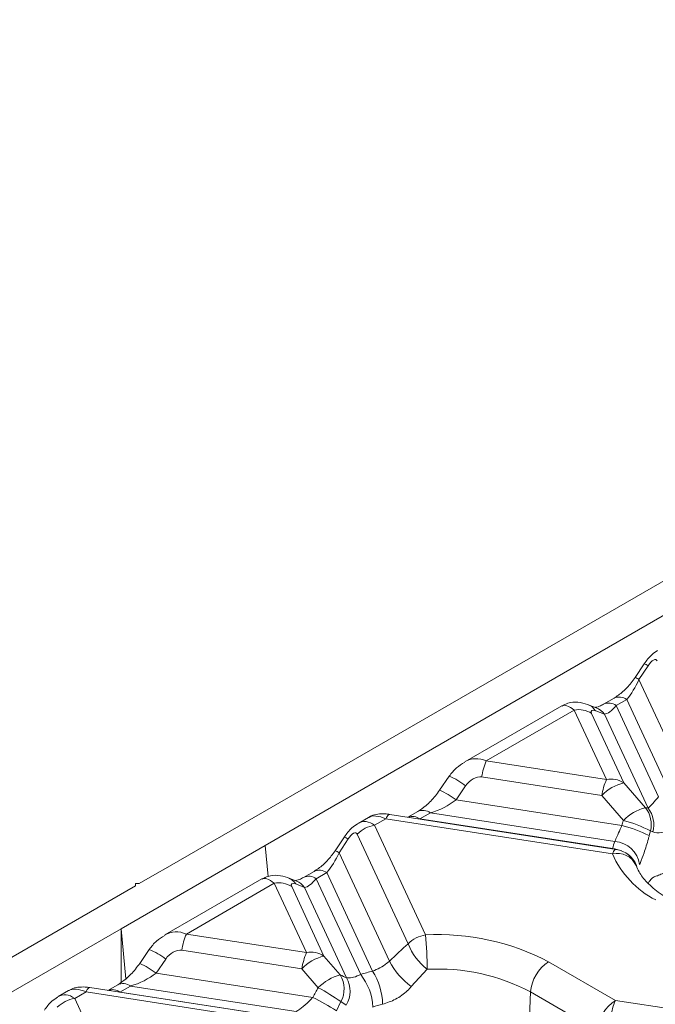
# Model space of a CAD drawing. Units: millimetres. Extents: x 32 to 1660, y -140 to 1164.
# Drawn here: x 1406 to 1436, y 630 to 676 of the extents above; entities that cross this region are included whole.
import ezdxf

# ---------------------------------------------------------------- set-up
doc = ezdxf.new("R2010")
doc.units = ezdxf.units.MM
doc.header["$LTSCALE"] = 4
doc.linetypes.add('SLD-Сплошная', pattern=[0])

msp = doc.modelspace()

# ---------------------------------------------------------------- linework, layer by layer
at = {"color": 7, "linetype": 'SLD-Сплошная', "lineweight": 15}
for p, q in [((1482.634, 676.406), (1413.224, 636.337)), ((1481.955, 674.382), (1418.033, 637.48)), ((1435.914, 646.05), (1435.483, 645.401)), ((1436.094, 645.953), (1435.663, 645.303)), ((1435.663, 645.303), (1437.773, 640.758)), ((1434.486, 644.426), (1433.992, 644.141)), ((1435.086, 644.367), (1434.591, 644.081)), ((1437.098, 640.033), (1435.086, 644.367)), ((1432.023, 644.068), (1427.454, 641.43)), ((1432.612, 643.867), (1428.465, 641.473)), ((1434.13, 640.597), (1432.612, 643.867)), ((1433.652, 643.97), (1433.237, 644.132)), ((1433.432, 643.706), (1434.949, 640.436)), ((1434.036, 643.672), (1433.622, 643.833)), ((1434.591, 644.081), (1436.591, 639.773)), ((1436.094, 639.239), (1434.036, 643.672)), ((1428.465, 641.473), (1434.13, 640.597)), ((1426.72, 640.751), (1426.266, 640.089)), ((1433.91, 639.836), (1428.245, 640.713)), ((1427.49, 640.293), (1427.037, 639.631)), ((1434.949, 640.436), (1435.967, 639.262)), ((1427.037, 639.631), (1434.854, 638.422)), ((1434.927, 638.662), (1433.91, 639.836)), ((1425.23, 639.083), (1424.768, 638.816)), ((1422.914, 638.809), (1422.421, 638.524)), ((1423.734, 638.742), (1423.201, 638.434)), ((1434.409, 637.09), (1423.734, 638.742)), ((1434.592, 637.297), (1423.918, 638.948)), ((1425.83, 639.024), (1425.335, 638.738)), ((1425.335, 638.738), (1434.414, 637.334)), ((1434.53, 637.678), (1425.83, 639.024)), ((1423.201, 638.434), (1425.6, 633.264)), ((1436.207, 638.171), (1436.147, 637.946)), ((1436.315, 638.129), (1436.207, 638.171)), ((1421.772, 637.886), (1421.341, 637.237)), ((1421.952, 637.789), (1421.521, 637.139)), ((1424.78, 632.851), (1422.381, 638.02)), ((1411.244, 633.561), (1418.033, 637.48)), ((1418.033, 637.48), (1418.175, 636.027)), ((1421.521, 637.139), (1423.894, 632.028)), ((1413.224, 636.337), (1413.055, 636.239)), ((1413.055, 636.239), (1412.093, 635.684)), ((1417.881, 635.904), (1413.312, 633.266)), ((1419.51, 635.806), (1419.095, 635.968)), ((1420.344, 636.262), (1419.849, 635.977)), ((1420.944, 636.203), (1420.449, 635.917)), ((1420.449, 635.917), (1422.543, 631.406)), ((1423.099, 631.561), (1420.944, 636.203)), ((1411.923, 635.586), (1342.514, 595.516)), ((1411.923, 635.684), (1411.923, 635.586)), ((1412.093, 635.684), (1411.923, 635.684)), ((1418.47, 635.703), (1414.323, 633.309)), ((1419.988, 632.432), (1418.47, 635.703)), ((1419.289, 635.542), (1420.807, 632.272)), ((1419.894, 635.507), (1419.479, 635.669)), ((1421.875, 631.241), (1419.894, 635.507)), ((1411.244, 633.561), (1347.322, 596.659)), ((1411.244, 631.031), (1411.244, 633.561)), ((1411.244, 633.561), (1411.476, 631.198)), ((1414.323, 633.309), (1419.988, 632.432)), ((1412.577, 632.587), (1412.124, 631.925)), ((1413.348, 632.129), (1412.895, 631.467)), ((1419.768, 631.672), (1414.103, 632.549)), ((1420.807, 632.272), (1421.58, 631.38)), ((1420.541, 630.78), (1419.768, 631.672)), ((1425.675, 631.645), (1424.93, 630.833)), ((1431.401, 631.998), (1434.551, 630.18)), ((1412.895, 631.467), (1420.286, 630.324)), ((1418.73, 629.399), (1409.775, 630.784)), ((1411.088, 630.919), (1410.626, 630.652)), ((1411.688, 630.859), (1411.193, 630.574)), ((1419.503, 629.651), (1411.688, 630.859)), ((1408.772, 630.645), (1408.278, 630.36)), ((1409.592, 630.578), (1409.058, 630.27)), ((1409.058, 630.27), (1411.919, 624.107)), ((1418.547, 629.192), (1409.592, 630.578)), ((1411.193, 630.574), (1419.234, 629.33)), ((1430.478, 628.852), (1430.554, 630.58)), ((1433.704, 628.762), (1430.554, 630.58)), ((1421.608, 630.123), (1421.396, 629.692)), ((1421.857, 629.958), (1421.608, 630.123)), ((1434.551, 630.18), (1439.306, 629.444))]:
    msp.add_line(p, q, dxfattribs=at)
at = {"color": 8, "linetype": 'SLD-Сплошная', "lineweight": 15, "flags": 128}
for points in [[(1423.734, 638.742), (1423.765, 638.803), (1423.795, 638.853), (1423.824, 638.894), (1423.853, 638.923), (1423.881, 638.941), (1423.907, 638.948), (1423.918, 638.948)], [(1434.409, 637.09), (1434.439, 637.151), (1434.47, 637.202), (1434.499, 637.243), (1434.528, 637.272), (1434.555, 637.29), (1434.582, 637.297), (1434.592, 637.297)], [(1409.592, 630.578), (1409.622, 630.638), (1409.653, 630.689), (1409.682, 630.73), (1409.711, 630.759), (1409.738, 630.777), (1409.765, 630.784), (1409.775, 630.784)]]:
    msp.add_lwpolyline(points, dxfattribs=at)
at = {"color": 8, "linetype": 'SLD-Сплошная', "lineweight": 15}
for centre, radius, start, end in [((1435.648, 645.343), 0.755, 53.8267, 69.4201), ((1435.205, 644.672), 0.78, 54.0164, 69.1101), ((1434.241, 643.601), 0.595, 53.8957, 114.7532), ((1434.736, 643.886), 0.595, 53.8916, 114.7979), ((1432.922, 643.33), 0.861, 35.7427, 68.708), ((1433.337, 643.168), 0.861, 35.7441, 68.5849), ((1425.16, 637.249), 3.834, 52.571, 65.999), ((1424.677, 636.539), 3.89, 52.6421, 65.875), ((1425.48, 638.544), 0.594, 53.859, 115.1616), ((1424.978, 638.227), 0.624, 54.9885, 109.3127), ((1421.506, 637.179), 0.755, 53.8267, 69.4201), ((1421.063, 636.508), 0.78, 54.0164, 69.1101), ((1434.284, 635.859), 1.48, 67.1971, 84.9437), ((1434.624, 636.112), 1.001, 25.0811, 102.3857), ((1434.466, 636.124), 1.159, 18.5395, 59.8926), ((1420.594, 635.722), 0.595, 53.8916, 114.7979), ((1418.78, 635.166), 0.861, 35.7427, 68.708), ((1420.099, 635.437), 0.595, 53.8957, 114.7532), ((1419.195, 635.004), 0.861, 35.7441, 68.5849), ((1411.02, 629.089), 3.829, 52.565, 66.0094), ((1410.539, 628.381), 3.882, 52.6324, 65.892), ((1411.338, 630.38), 0.594, 53.859, 115.1616), ((1410.835, 630.063), 0.624, 54.9885, 109.3127)]:
    msp.add_arc(centre, radius, start, end, dxfattribs=at)
at = {"color": 7, "linetype": 'SLD-Сплошная', "lineweight": 15}
for centre, radius, start, end in [((1432.819, 642.748), 1.138, 57.4048, 100.4749), ((1431.643, 640.143), 3.445, 157.2911, 170.4795), ((1437.308, 639.267), 3.445, 157.2911, 170.4795), ((1434.337, 639.478), 1.138, 57.4048, 100.4749), ((1435.473, 638.329), 2.172, 103.9593, 136.0353), ((1436.49, 637.154), 2.172, 103.9593, 136.0353), ((1434.989, 638.474), 1.255, 346.0321, 38.8632), ((1435.107, 638.465), 1.255, 344.4554, 38.1245), ((1433.424, 632.825), 6.028, 62.4948, 75.5536), ((1423.432, 636.957), 1.495, 98.8991, 134.6736), ((1433.538, 632.852), 5.723, 62.8788, 76.7068), ((1437.085, 636.626), 2.763, 157.629, 165.1664), ((1434.414, 636.385), 1.298, 9.0777, 84.8856), ((1434.409, 636.111), 1.2, 20.1412, 81.207), ((1438.47, 638.858), 4.429, 203.5192, 242.9159), ((1418.677, 634.584), 1.138, 57.4048, 100.4749), ((1417.501, 631.979), 3.445, 157.2911, 170.4795), ((1425.831, 631.788), 1.495, 98.8991, 134.6736), ((1426.224, 622.201), 11.081, 62.1463, 93.2297), ((1407.118, 631.599), 18.557, 0.1433, 5.1489), ((1427.452, 633.899), 2.87, 201.4223, 231.7377), ((1423.166, 631.103), 3.445, 157.2911, 170.4795), ((1421.331, 630.165), 2.172, 103.9593, 136.0353), ((1420.194, 631.314), 1.138, 57.4048, 100.4749), ((1427.002, 633.677), 3.519, 207.9503, 233.9317), ((1426.2, 622.341), 9.319, 62.1463, 93.2297), ((1432.406, 630.436), 1.857, 122.7341, 175.5335), ((1422.104, 629.273), 2.172, 103.9593, 136.0353), ((1420.501, 630.727), 1.261, 331.3527, 31.1756), ((1420.771, 630.614), 1.269, 328.8758, 29.5751), ((1425.659, 621.345), 10.532, 104.0694, 107.206), ((1420.493, 629.776), 2.619, 2.0027, 38.471), ((1420.524, 629.92), 3.053, 1.4719, 32.5222), ((1414.06, 619.071), 13.383, 55.67, 61.0377), ((1409.29, 628.793), 1.495, 98.8991, 134.6736), ((1415.268, 620.215), 11.286, 57.1131, 63.5992), ((1425.725, 621.424), 8.839, 104.0694, 107.206), ((1435.556, 628.617), 1.857, 122.7341, 175.5335), ((1437.729, 628.85), 3.445, 157.2911, 170.4795)]:
    msp.add_arc(centre, radius, start, end, dxfattribs=at)
for centre, major_axis, ratio, start_param, end_param in [((1436.197, 645.669), (0.28, 0.567), 0.364663, 5.997606, 7.516042), ((1435.124, 645.266), (0.687, 1.291), 0.319855, 4.124261, 4.909659), ((1432.938, 642.749), (-0.929, 1.31), 0.324869, 5.467577, 6.252893), ((1433.758, 643.568), (0.333, -0.264), 0.373297, 2.261766, 3.780202), ((1434.629, 644.98), (0.687, 1.291), 0.319855, 3.338863, 4.124261), ((1427.919, 640.197), (0.491, 0.431), 0.591679, 0.459301, 1.977738), ((1425.97, 639.982), (1.618, 0.722), 0.482662, 4.415247, 5.200645), ((1442.238, 633.001), (7.109, -6.091), 0.218147, 2.77081, 2.805087), ((1441.665, 635.826), (2.241, 10.157), 0.696951, 1.443789, 1.468013), ((1422.054, 637.505), (0.28, 0.567), 0.364663, 5.997606, 7.516042), ((1420.982, 637.102), (0.687, 1.291), 0.319855, 4.124261, 4.909659), ((1418.796, 634.585), (-0.929, 1.31), 0.324869, 5.467577, 6.252893), ((1420.487, 636.816), (0.687, 1.291), 0.319855, 3.338863, 4.124261), ((1419.616, 635.404), (0.333, -0.264), 0.373297, 2.261766, 3.780202), ((1413.777, 632.033), (0.491, 0.431), 0.591679, 0.459301, 1.977738), ((1425.63, 627.667), (6.748, 7.868), 0.410194, 1.238469, 1.358912), ((1411.828, 631.818), (1.618, 0.722), 0.482662, 4.415247, 5.200645), ((1426.519, 625.505), (7.208, -6.176), 0.218147, 2.44147, 2.494611), ((1425.951, 625.176), (2.21, 10.019), 0.696951, 1.1376, 1.190741)]:
    msp.add_ellipse(centre, major_axis=major_axis, ratio=ratio, start_param=start_param, end_param=end_param, dxfattribs=at)
at = {"color": 8, "linetype": 'SLD-Сплошная', "lineweight": 15}
for centre, major_axis, ratio, start_param, end_param in [((1428.138, 639.978), (-0.44, 1.556), 0.810288, 5.699985, 6.492821), ((1422.874, 636.939), (-0.22, 1.666), 0.598774, 5.740657, 6.541609), ((1424.061, 637.624), (1.234, -1.115), 0.457161, 2.209697, 2.995014), ((1413.996, 631.814), (-0.44, 1.556), 0.810288, 5.699985, 6.492821), ((1409.919, 629.46), (1.234, -1.115), 0.457161, 2.209697, 2.995014), ((1408.732, 628.775), (-0.22, 1.666), 0.598774, 5.740657, 6.541609)]:
    msp.add_ellipse(centre, major_axis=major_axis, ratio=ratio, start_param=start_param, end_param=end_param, dxfattribs=at)
at = {"color": 7, "linetype": 'SLD-Сплошная', "lineweight": 15}
for points, knots in [([(1436.536, 646.666), (1436.445, 646.605), (1436.199, 646.444), (1436.024, 646.202), (1435.914, 646.05)], [0, 0, 0, 0, 0.372804, 1, 1, 1, 1]), ([(1435.483, 645.401), (1435.423, 645.316), (1435.247, 645.065), (1434.889, 644.694), (1434.625, 644.518), (1434.486, 644.426)], [0, 0, 0, 0, 0.194385, 0.577001, 1, 1, 1, 1]), ([(1433.237, 644.132), (1433.088, 644.176), (1432.799, 644.264), (1432.359, 644.236), (1432.129, 644.107), (1432.038, 644.057)], [0, 0, 0, 0, 0.391954, 0.761718, 1, 1, 1, 1]), ([(1433.992, 644.141), (1433.927, 644.106), (1433.76, 644.016), (1433.589, 643.988), (1433.608, 643.986), (1433.614, 643.986)], [0, 0, 0, 0, 0.298576, 0.767327, 1, 1, 1, 1]), ([(1427.446, 641.405), (1427.311, 641.323), (1427.026, 641.153), (1426.825, 640.889), (1426.72, 640.751)], [0, 0, 0, 0, 0.477624, 1, 1, 1, 1]), ([(1426.266, 640.089), (1426.201, 639.999), (1426.002, 639.724), (1425.629, 639.346), (1425.359, 639.168), (1425.23, 639.083)], [0, 0, 0, 0, 0.202188, 0.619591, 1, 1, 1, 1]), ([(1436.094, 639.239), (1436.159, 639.302), (1436.277, 639.417), (1436.494, 639.663), (1436.591, 639.773)], [0, 0, 0, 0, 0.550111, 1, 1, 1, 1]), ([(1423.918, 638.948), (1423.843, 638.958), (1423.653, 638.985), (1423.365, 638.973), (1423.093, 638.917), (1422.971, 638.827), (1422.937, 638.802)], [0, 0, 0, 0, 0.221855, 0.565918, 0.8766, 1, 1, 1, 1]), ([(1422.394, 638.501), (1422.302, 638.441), (1422.057, 638.28), (1421.882, 638.038), (1421.772, 637.886)], [0, 0, 0, 0, 0.372804, 1, 1, 1, 1]), ([(1434.53, 637.678), (1434.537, 637.695), (1434.569, 637.784), (1434.663, 637.996), (1434.78, 638.245), (1434.843, 638.396), (1434.854, 638.422)], [0, 0, 0, 0, 0.095851, 0.478523, 0.910686, 1, 1, 1, 1]), ([(1437.426, 638.348), (1437.225, 638.255), (1436.83, 638.07), (1436.495, 638.066), (1436.347, 638.118), (1436.315, 638.129)], [0, 0, 0, 0, 0.448619, 0.881575, 1, 1, 1, 1]), ([(1436.147, 637.946), (1436.134, 637.897), (1436.059, 637.617), (1435.911, 637.153), (1435.769, 636.769), (1435.708, 636.619), (1435.696, 636.59)], [0, 0, 0, 0, 0.093372, 0.531463, 0.906866, 1, 1, 1, 1]), ([(1421.341, 637.237), (1421.281, 637.152), (1421.104, 636.901), (1420.747, 636.53), (1420.483, 636.354), (1420.344, 636.262)], [0, 0, 0, 0, 0.194385, 0.577001, 1, 1, 1, 1]), ([(1437.053, 634.974), (1436.917, 635.057), (1436.521, 635.3), (1436.02, 635.737), (1435.681, 636.182), (1435.575, 636.431), (1435.536, 636.524)], [0, 0, 0, 0, 0.1682146, 0.4888763, 0.8095759, 1, 1, 1, 1]), ([(1419.095, 635.968), (1418.946, 636.012), (1418.657, 636.099), (1418.217, 636.072), (1417.986, 635.943), (1417.896, 635.893)], [0, 0, 0, 0, 0.391954, 0.761718, 1, 1, 1, 1]), ([(1419.849, 635.977), (1419.785, 635.942), (1419.618, 635.852), (1419.447, 635.824), (1419.465, 635.822), (1419.472, 635.822)], [0, 0, 0, 0, 0.298576, 0.767327, 1, 1, 1, 1]), ([(1436.107, 635.691), (1436.111, 635.7), (1436.152, 635.803), (1436.258, 635.944), (1436.363, 635.996), (1436.414, 636.022)], [0, 0, 0, 0, 0.048897, 0.540111, 1, 1, 1, 1]), ([(1436.815, 636.182), (1436.737, 636.143), (1436.592, 636.069), (1436.471, 636.037), (1436.414, 636.022)], [0, 0, 0, 0, 0.5339924, 1, 1, 1, 1]), ([(1413.304, 633.241), (1413.168, 633.159), (1412.884, 632.989), (1412.683, 632.725), (1412.577, 632.587)], [0, 0, 0, 0, 0.477624, 1, 1, 1, 1]), ([(1412.124, 631.925), (1412.059, 631.835), (1411.86, 631.56), (1411.487, 631.182), (1411.217, 631.004), (1411.088, 630.919)], [0, 0, 0, 0, 0.2021876, 0.6195909, 1, 1, 1, 1]), ([(1423.099, 631.561), (1423.216, 631.608), (1423.449, 631.702), (1423.726, 631.877), (1423.857, 631.995), (1423.894, 632.028)], [0, 0, 0, 0, 0.421649, 0.837022, 1, 1, 1, 1]), ([(1421.875, 631.241), (1421.956, 631.237), (1422.117, 631.23), (1422.368, 631.322), (1422.518, 631.394), (1422.543, 631.406)], [0, 0, 0, 0, 0.459451, 0.909435, 1, 1, 1, 1]), ([(1409.775, 630.784), (1409.701, 630.794), (1409.511, 630.82), (1409.223, 630.809), (1408.95, 630.753), (1408.829, 630.663), (1408.795, 630.638)], [0, 0, 0, 0, 0.221855, 0.565918, 0.8766, 1, 1, 1, 1]), ([(1424.93, 630.833), (1424.869, 630.767), (1424.658, 630.541), (1424.203, 630.208), (1423.782, 630.067), (1423.576, 629.998)], [0, 0, 0, 0, 0.172328, 0.594348, 1, 1, 1, 1]), ([(1408.252, 630.337), (1408.16, 630.277), (1407.915, 630.116), (1407.74, 629.874), (1407.63, 629.722)], [0, 0, 0, 0, 0.372804, 1, 1, 1, 1]), ([(1419.503, 629.651), (1419.612, 629.73), (1419.832, 629.89), (1420.11, 630.136), (1420.254, 630.289), (1420.286, 630.324)], [0, 0, 0, 0, 0.429282, 0.871794, 1, 1, 1, 1])]:
    msp.add_open_spline(points, degree=3, knots=knots, dxfattribs=at)

doc.saveas('drawing.dxf')
